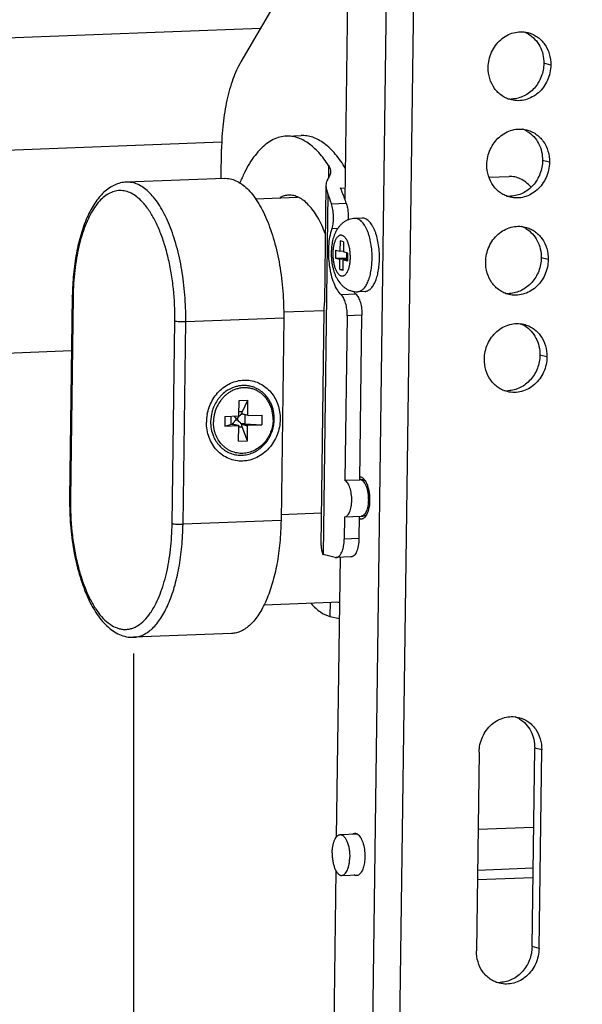
# Model space of a CAD drawing. Extents: x 7024 to 7993, y -5490 to -4113.
# Drawn here: x 7239 to 7308, y -5197 to -5076 of the extents above; entities that cross this region are included whole.
import ezdxf

# ---------------------------------------------------------------- set-up
doc = ezdxf.new("R2010")
doc.units = 0
doc.header["$LTSCALE"] = 32.67
doc.header["$MEASUREMENT"] = 0
doc.header["$PDMODE"] = 3
doc.header["$PDSIZE"] = 0.3125
doc.layers.get('0').update_dxf_attribs({"linetype": 'CONTINUOUS'})
doc.layers.get('Defpoints').update_dxf_attribs({"linetype": 'CONTINUOUS'})
doc.styles.get("Standard").update_dxf_attribs({"font": 'arial.ttf'})
doc.dimstyles.get("Standard").update_dxf_attribs({"dimtxt": 12, "dimasz": 0.18, "dimexe": 8, "dimexo": 2, "dimgap": 3, "dimtad": 2, "dimdec": 0, "dimzin": 0, "dimdsep": 46, "dimtxsty": 'Standard', "dimblk": 'NONE', "dimcen": 0.09, "dimadec": 0, "dimazin": 0, "dimtfac": 1, "dimtdec": 0, "dimtofl": 0, "dimtmove": 2, "dimatfit": 3, "dimfxl": 0.18, "dimtolj": 1, "dimtzin": 0, "dimarcsym": 0})

# ---------------------------------------------------------------- blocks, each defined once
blk = doc.blocks.new('*D7')
at = {"color": 0, "lineweight": -2, "transparency": 16777216}
for p, q in [((7870.27, -5129.5), (7870.27, -5428.78)), ((7252.58, -5154.03), (7252.58, -5453.31)), ((7252.58, -5445.3), (7870.27, -5420.77))]:
    blk.add_line(p, q, dxfattribs=at)
at = {"layer": 'Defpoints', "color": 0, "transparency": 16777216}
for p in [(7870.27, -5127.5), (7252.58, -5152.03), (7870.27, -5420.77)]:
    blk.add_point(p, dxfattribs=at)
at = {"color": 0, "transparency": 16777216, "insert": (7561.78, -5442.16), "char_height": 12, "attachment_point": 5, "rotation": 2.2744}
blk.add_mtext('\\A1;680mm', dxfattribs=at)
blk = doc.blocks.new('_None')
blk = doc.blocks.new('*D3')
at = {"color": 0, "lineweight": -2, "transparency": 16777216}
for p, q in [((7414.27, -4194.8), (7032.51, -4199.88)), ((7040.51, -4199.78), (7040.51, -5357.21)), ((7291.28, -5353.87), (7032.51, -5357.31))]:
    blk.add_line(p, q, dxfattribs=at)
at = {"layer": 'Defpoints', "color": 0, "transparency": 16777216}
for p in [(7416.27, -4194.77), (7293.28, -5353.84), (7040.51, -5357.21)]:
    blk.add_point(p, dxfattribs=at)
at = {"color": 0, "transparency": 16777216, "insert": (7031.39, -4778.49), "char_height": 12, "attachment_point": 5, "rotation": 90}
blk.add_mtext('\\A1;min1278mm-max1778mm', dxfattribs=at)

msp = doc.modelspace()

# ---------------------------------------------------------------- linework, layer by layer
at = {"linetype": 'Continuous'}
for p, q in [((7280, -5341.75), (7285.37, -4939.2)), ((7283.33, -5341.92), (7288.7, -4939.37)), ((7277.47, -5061.25), (7265.73, -5081.46)), ((7278.5, -5098.4), (7278.95, -5064.33)), ((7268.12, -5077.35), (7223.18, -5079.09)), ((7303.72, -5081.84), (7302.86, -5081.63)), ((7271.3, -5090.56), (7273.1, -5090.49)), ((7263.4, -5091.3), (7223.1, -5092.86)), ((7263.31, -5095.75), (7263.36, -5092.18)), ((7276.48, -5094.18), (7276.46, -5095.67)), ((7303.56, -5093.77), (7302.7, -5093.56)), ((7263.71, -5095.74), (7251.71, -5096.2)), ((7296.14, -5095.6), (7298.61, -5095.5)), ((7276.16, -5096.58), (7275.97, -5110.96)), ((7277.92, -5096.93), (7278.52, -5096.91)), ((7267.53, -5098.24), (7272.66, -5098.04)), ((7276.39, -5097.65), (7275.8, -5141.87)), ((7276.83, -5098.85), (7278.64, -5098.78)), ((7280.61, -5100.61), (7279.71, -5100.65)), ((7276.9, -5101.89), (7277.63, -5101.86)), ((7277.88, -5103.42), (7277.87, -5104.67)), ((7278.31, -5103.53), (7277.88, -5103.42)), ((7278.31, -5103.53), (7278.3, -5104.77)), ((7277.33, -5104.54), (7277.32, -5105.53)), ((7277.32, -5105.53), (7278.67, -5105.48)), ((7277.32, -5105.53), (7277.85, -5105.66)), ((7277.33, -5104.54), (7277.87, -5104.67)), ((7277.85, -5105.66), (7278.82, -5105.62)), ((7277.87, -5104.67), (7278.3, -5104.65)), ((7278.83, -5104.9), (7278.3, -5104.77)), ((7278.68, -5104.86), (7278.67, -5105.48)), ((7278.67, -5105.48), (7278.83, -5105.52)), ((7278.82, -5105.9), (7278.83, -5104.9)), ((7303.4, -5105.7), (7302.54, -5105.49)), ((7277.84, -5106.9), (7277.85, -5105.66)), ((7278.27, -5107.01), (7278.28, -5105.77)), ((7278.28, -5105.77), (7278.82, -5105.74)), ((7278.82, -5105.9), (7278.28, -5105.77)), ((7277.84, -5106.9), (7278.27, -5106.89)), ((7277.84, -5106.9), (7278.27, -5107.01)), ((7245.07, -5110.17), (7244.74, -5135.02)), ((7245.17, -5110.22), (7244.84, -5135.07)), ((7279.84, -5109.95), (7278.03, -5110.02)), ((7280.96, -5109.61), (7280.05, -5109.64)), ((7275.95, -5111.93), (7275.97, -5110.97)), ((7258.97, -5113.31), (7270.98, -5112.84)), ((7270.98, -5112.84), (7270.65, -5137.69)), ((7270.95, -5112.13), (7275.95, -5111.93)), ((7275.57, -5140.76), (7275.95, -5111.93)), ((7278.76, -5112.59), (7278.49, -5132.81)), ((7280.57, -5112.52), (7278.76, -5112.59)), ((7280.3, -5132.74), (7280.57, -5112.52)), ((7257.31, -5138.09), (7257.64, -5113.24)), ((7258.64, -5138.16), (7258.97, -5113.31)), ((7244.98, -5116.91), (7210.65, -5118.24)), ((7303.24, -5117.62), (7302.38, -5117.42)), ((7265.49, -5124.83), (7265.52, -5122.99)), ((7265.52, -5122.99), (7266.6, -5122.95)), ((7265.91, -5124.33), (7266.6, -5122.95)), ((7266.58, -5124.78), (7266.6, -5122.95)), ((7263.78, -5124.94), (7263.76, -5126.14)), ((7263.78, -5124.94), (7265.45, -5124.88)), ((7264.51, -5124.91), (7264.5, -5125.92)), ((7265.5, -5124.34), (7265.91, -5124.33)), ((7265.82, -5124.6), (7266.58, -5124.78)), ((7266.61, -5124.83), (7265.85, -5124.65)), ((7266.22, -5124.74), (7266.2, -5125.85)), ((7266.62, -5124.83), (7266.61, -5124.83)), ((7266.62, -5124.83), (7268.29, -5124.77)), ((7268.29, -5124.77), (7268.28, -5125.96)), ((7263.76, -5126.14), (7264.5, -5125.92)), ((7263.76, -5126.14), (7265.43, -5126.07)), ((7264.67, -5125.89), (7265.43, -5126.07)), ((7264.67, -5125.89), (7264.68, -5125.89)), ((7265.43, -5126.07), (7264.68, -5125.89)), ((7265.11, -5125.15), (7265.31, -5125.14)), ((7265.11, -5125.15), (7265.11, -5125.37)), ((7265.11, -5125.37), (7265.31, -5125.36)), ((7265.31, -5125.14), (7265.31, -5125.36)), ((7265.43, -5126.07), (7265.44, -5126.07)), ((7265.45, -5127.96), (7265.48, -5126.12)), ((7265.8, -5125.89), (7266.56, -5126.08)), ((7265.85, -5125.84), (7266.61, -5126.03)), ((7266.2, -5125.85), (7268.28, -5125.96)), ((7266.54, -5127.92), (7266.56, -5126.08)), ((7266.61, -5126.03), (7268.28, -5125.96)), ((7265.48, -5126.22), (7265.89, -5126.21)), ((7266.54, -5127.92), (7265.89, -5126.21)), ((7265.45, -5127.96), (7266.54, -5127.92)), ((7280.3, -5132.74), (7278.49, -5132.81)), ((7244.74, -5135.02), (7244.74, -5135.07)), ((7270.62, -5136.97), (7275.62, -5136.78)), ((7270.65, -5137.69), (7258.64, -5138.16)), ((7278.43, -5137.26), (7278.4, -5140)), ((7278.43, -5137.26), (7280.47, -5137.18)), ((7280.24, -5137.19), (7280.2, -5139.93)), ((7280.35, -5137.51), (7280.6, -5137.5)), ((7280.49, -5137.53), (7280.35, -5137.51)), ((7280.2, -5139.93), (7278.4, -5140)), ((7277.29, -5142.23), (7275.8, -5141.87)), ((7277.29, -5142.23), (7277.42, -5142.24)), ((7279.22, -5142.17), (7277.42, -5142.24)), ((7277.46, -5176.5), (7277.92, -5142.22)), ((7268.57, -5148.05), (7277.84, -5147.69)), ((7276.66, -5147.74), (7276.64, -5149.46)), ((7277.63, -5147.7), (7277.84, -5147.75)), ((7276.64, -5149.46), (7277.82, -5149.74)), ((7264.58, -5151.56), (7252.58, -5152.03)), ((7301.41, -5189.97), (7301.74, -5165.62)), ((7302.6, -5165.83), (7301.74, -5165.62)), ((7302.27, -5190.18), (7302.6, -5165.83)), ((7294.92, -5166.13), (7294.6, -5190.48)), ((7294.8, -5175.58), (7301.61, -5175.32)), ((7277.9, -5176.23), (7280, -5176.15)), ((7294.73, -5180.59), (7301.54, -5180.32)), ((7275.34, -5335.63), (7277.4, -5180.69)), ((7278.09, -5181.23), (7280.2, -5181.15)), ((7294.72, -5181.74), (7301.53, -5181.48)), ((7302.27, -5190.18), (7301.41, -5189.97))]:
    msp.add_line(p, q, dxfattribs=at)
for centre, radius, start, end in [((7299.2, -5081.02), 3.46, 61.8784, 68.6641), ((7299.19, -5081.04), 3.49, 58.9515, 61.8822), ((7298.83, -5082.55), 3.46, 263.5698, 270.9487), ((7298.83, -5082.53), 3.48, 270.9447, 272.2208), ((7299.04, -5092.94), 3.46, 61.8784, 68.6641), ((7299.03, -5092.97), 3.49, 58.9515, 61.8822), ((7254.59, -5106.97), 25.41, 19.7327, 23.2906), ((7251.26, -5107.63), 27.04, 18.9457, 21.6648), ((7298.67, -5094.48), 3.46, 263.5698, 270.9487), ((7298.67, -5094.45), 3.48, 270.9447, 272.2208), ((7251.73, -5108.04), 28.46, 18.9847, 19.8052), ((7298.88, -5104.87), 3.46, 61.8784, 68.6641), ((7298.87, -5104.9), 3.49, 58.9515, 61.8822), ((7298.51, -5106.4), 3.46, 263.5698, 270.9487), ((7298.51, -5106.38), 3.48, 270.9447, 272.2208), ((7223.27, -5112.83), 35.7, 359.2376, 0.665), ((7298.72, -5116.8), 3.46, 61.8784, 68.6641), ((7298.71, -5116.83), 3.49, 58.9515, 61.8822), ((7266.25, -5125.17), 4.05, 117.8696, 126.1241), ((7266.19, -5125.05), 3.91, 112.3656, 117.8703), ((7298.35, -5118.33), 3.46, 263.5698, 270.9487), ((7298.35, -5118.31), 3.48, 270.9447, 272.2208), ((7267.04, -5125.7), 5.53, 169.6497, 179.2212), ((7266.76, -5125.63), 4.74, 164.377, 179.2087), ((7266.87, -5125.66), 4.49, 164.4943, 179.2075), ((7265.69, -5135.9), 10.06, 87.0501, 89.0981), ((7280.31, -5133.09), 0.412, 90.4932, 92.2201), ((7276.25, -5140.02), 1.9, 255.9206, 256.3875), ((7247.81, -5144.31), 8.31, 325.0311, 327.4086), ((7298.08, -5165), 3.46, 61.8784, 68.6641), ((7298.07, -5165.03), 3.49, 58.9515, 61.8822), ((7297.39, -5190.89), 3.46, 263.5698, 270.9487), ((7297.39, -5190.87), 3.48, 270.9447, 272.2208)]:
    msp.add_arc(centre, radius, start, end, dxfattribs=at)
for centre, major_axis, ratio, start_param, end_param in [((7281.78, -5110.17), (2, 20.05), 0.461131, 0.79658, 0.829673), ((7278.05, -5141.82), (-1.9, 2.45), 0.654227, 0.705831, 1.118696)]:
    msp.add_ellipse(centre, major_axis=major_axis, ratio=ratio, start_param=start_param, end_param=end_param, dxfattribs=at)
for points, knots in [([(7296.04, -5082.14), (7296.05, -5081.82), (7296.12, -5081.18), (7296.43, -5080.26), (7296.91, -5079.43), (7297.54, -5078.73), (7298.3, -5078.19), (7299.14, -5077.85), (7300.02, -5077.73), (7300.6, -5077.79), (7300.88, -5077.86)], [0, 0, 0, 0, 0.130544, 0.2612, 0.390704, 0.517965, 0.64232, 0.763668, 0.882536, 1, 1, 1, 1]), ([(7300.88, -5077.86), (7301.08, -5077.91), (7301.49, -5078.05), (7302.04, -5078.36), (7302.54, -5078.77), (7303.11, -5079.44), (7303.6, -5080.47), (7303.72, -5081.38), (7303.72, -5081.84)], [0, 0, 0, 0, 0.119568, 0.239908, 0.361695, 0.485429, 0.738727, 1, 1, 1, 1]), ([(7300.99, -5078.05), (7301.28, -5078.22), (7301.81, -5078.67), (7302.42, -5079.53), (7302.79, -5080.54), (7302.86, -5081.27), (7302.86, -5081.63)], [0, 0, 0, 0, 0.240303, 0.486925, 0.740541, 1, 1, 1, 1]), ([(7265.73, -5081.46), (7265.34, -5082.13), (7264.66, -5083.66), (7263.95, -5086.22), (7263.49, -5089.11), (7263.37, -5091.13), (7263.36, -5092.18)], [0, 0, 0, 0, 0.209181, 0.450436, 0.717036, 1, 1, 1, 1]), ([(7298.88, -5086.12), (7298.68, -5086.07), (7298.28, -5085.94), (7297.72, -5085.62), (7297.22, -5085.21), (7296.65, -5084.54), (7296.16, -5083.51), (7296.04, -5082.6), (7296.04, -5082.14)], [0, 0, 0, 0, 0.119568, 0.239908, 0.361695, 0.485429, 0.738727, 1, 1, 1, 1]), ([(7303.72, -5081.84), (7303.71, -5082.16), (7303.64, -5082.81), (7303.33, -5083.72), (7302.85, -5084.56), (7302.22, -5085.26), (7301.46, -5085.79), (7300.63, -5086.13), (7299.75, -5086.25), (7299.16, -5086.19), (7298.88, -5086.12)], [0, 0, 0, 0, 0.130544, 0.2612, 0.390704, 0.517965, 0.64232, 0.763668, 0.882536, 1, 1, 1, 1]), ([(7302.86, -5081.63), (7302.85, -5082.19), (7302.64, -5083.29), (7301.92, -5084.49), (7301.13, -5085.23), (7300.45, -5085.65), (7299.73, -5085.92), (7299.22, -5086), (7298.96, -5086.01)], [0, 0, 0, 0, 0.2583, 0.513846, 0.639115, 0.761804, 0.881952, 1, 1, 1, 1]), ([(7295.88, -5094.07), (7295.89, -5093.75), (7295.96, -5093.1), (7296.27, -5092.19), (7296.75, -5091.35), (7297.38, -5090.65), (7298.14, -5090.12), (7298.98, -5089.78), (7299.86, -5089.66), (7300.44, -5089.72), (7300.72, -5089.79)], [0, 0, 0, 0, 0.130544, 0.2612, 0.390704, 0.517965, 0.64232, 0.763668, 0.882536, 1, 1, 1, 1]), ([(7300.72, -5089.79), (7300.93, -5089.84), (7301.33, -5089.97), (7301.88, -5090.29), (7302.38, -5090.7), (7302.95, -5091.37), (7303.44, -5092.4), (7303.56, -5093.31), (7303.56, -5093.77)], [0, 0, 0, 0, 0.119568, 0.239908, 0.361695, 0.485429, 0.738727, 1, 1, 1, 1]), ([(7271.3, -5090.56), (7271.03, -5090.57), (7270.47, -5090.65), (7269.66, -5090.97), (7268.88, -5091.46), (7268.13, -5092.12), (7267.43, -5092.94), (7266.76, -5093.92), (7266.14, -5095.05), (7265.78, -5095.87), (7265.61, -5096.3)], [0, 0, 0, 0, 0.09625, 0.196227, 0.303146, 0.419424, 0.546653, 0.685707, 0.836876, 1, 1, 1, 1]), ([(7276.48, -5094.18), (7276.12, -5093.62), (7275.54, -5092.84), (7274.66, -5091.95), (7274.01, -5091.43), (7273.34, -5091.02), (7272.67, -5090.74), (7271.98, -5090.57), (7271.52, -5090.55), (7271.3, -5090.56)], [0, 0, 0, 0, 0.302983, 0.438909, 0.565062, 0.682492, 0.792703, 0.897717, 1, 1, 1, 1]), ([(7278.56, -5094.55), (7278.19, -5093.92), (7277.42, -5092.81), (7276.25, -5091.65), (7275.27, -5091.02), (7274.55, -5090.69), (7273.83, -5090.51), (7273.34, -5090.48), (7273.1, -5090.49)], [0, 0, 0, 0, 0.306464, 0.569434, 0.68654, 0.795816, 0.899409, 1, 1, 1, 1]), ([(7300.83, -5089.98), (7301.12, -5090.15), (7301.66, -5090.59), (7302.26, -5091.46), (7302.63, -5092.47), (7302.7, -5093.2), (7302.7, -5093.56)], [0, 0, 0, 0, 0.240303, 0.486925, 0.740541, 1, 1, 1, 1]), ([(7276.48, -5094.18), (7276.56, -5094.3), (7276.68, -5094.54), (7276.72, -5094.81), (7276.72, -5094.94)], [0, 0, 0, 0, 0.51846, 1, 1, 1, 1]), ([(7298.72, -5098.05), (7298.52, -5098), (7298.12, -5097.86), (7297.56, -5097.55), (7297.06, -5097.14), (7296.5, -5096.47), (7296, -5095.44), (7295.88, -5094.53), (7295.88, -5094.07)], [0, 0, 0, 0, 0.119568, 0.239908, 0.361695, 0.485429, 0.738727, 1, 1, 1, 1]), ([(7303.56, -5093.77), (7303.55, -5094.09), (7303.48, -5094.73), (7303.17, -5095.65), (7302.69, -5096.48), (7302.06, -5097.18), (7301.31, -5097.72), (7300.47, -5098.06), (7299.59, -5098.18), (7299, -5098.12), (7298.72, -5098.05)], [0, 0, 0, 0, 0.130544, 0.2612, 0.390704, 0.517965, 0.64232, 0.763668, 0.882536, 1, 1, 1, 1]), ([(7302.7, -5093.56), (7302.69, -5094.11), (7302.48, -5095.22), (7301.76, -5096.42), (7300.97, -5097.16), (7300.29, -5097.58), (7299.57, -5097.85), (7299.06, -5097.92), (7298.81, -5097.93)], [0, 0, 0, 0, 0.2583, 0.513846, 0.639115, 0.761804, 0.881952, 1, 1, 1, 1]), ([(7263.71, -5095.74), (7263.95, -5095.73), (7264.44, -5095.77), (7265.15, -5096.01), (7265.85, -5096.43), (7266.53, -5097), (7267.18, -5097.74), (7267.8, -5098.62), (7268.38, -5099.64), (7268.91, -5100.79), (7269.39, -5102.05), (7269.98, -5103.91), (7270.53, -5106.42), (7270.92, -5109.58), (7270.99, -5111.75), (7270.98, -5112.84)], [0, 0, 0, 0, 0.035407, 0.072494, 0.112665, 0.156912, 0.205825, 0.259659, 0.318416, 0.381904, 0.449779, 0.521584, 0.674662, 0.836051, 1, 1, 1, 1]), ([(7276.31, -5095.95), (7276.26, -5096.04), (7276.18, -5096.25), (7276.16, -5096.47), (7276.16, -5096.58)], [0, 0, 0, 0, 0.489645, 1, 1, 1, 1]), ([(7276.72, -5094.94), (7276.72, -5095.04), (7276.69, -5095.23), (7276.61, -5095.41), (7276.57, -5095.49)], [0, 0, 0, 0, 0.496047, 1, 1, 1, 1]), ([(7301.29, -5096.81), (7301.09, -5096.6), (7300.68, -5096.22), (7300.01, -5095.79), (7299.31, -5095.54), (7298.84, -5095.5), (7298.61, -5095.5)], [0, 0, 0, 0, 0.285268, 0.542089, 0.777063, 1, 1, 1, 1]), ([(7251.71, -5096.2), (7251.46, -5096.21), (7250.95, -5096.29), (7250.23, -5096.54), (7249.55, -5096.94), (7248.92, -5097.45), (7248.34, -5098.07), (7247.81, -5098.8), (7247.32, -5099.62), (7246.71, -5100.86), (7246.08, -5102.63), (7245.53, -5104.97), (7245.18, -5107.51), (7245.09, -5109.27), (7245.07, -5110.17)], [0, 0, 0, 0, 0.045094, 0.090533, 0.137164, 0.185493, 0.236221, 0.289885, 0.346864, 0.407353, 0.538851, 0.683347, 0.838234, 1, 1, 1, 1]), ([(7258.97, -5112.42), (7258.96, -5111.36), (7258.84, -5109.28), (7258.41, -5106.26), (7257.83, -5103.87), (7257.24, -5102.11), (7256.76, -5100.93), (7256.23, -5099.85), (7255.67, -5098.89), (7255.06, -5098.07), (7254.43, -5097.38), (7253.77, -5096.84), (7253.09, -5096.46), (7252.4, -5096.23), (7251.93, -5096.2), (7251.71, -5096.2)], [0, 0, 0, 0, 0.165694, 0.327502, 0.480094, 0.55146, 0.618841, 0.681833, 0.740147, 0.793635, 0.842339, 0.886544, 0.926848, 0.964219, 1, 1, 1, 1]), ([(7276.16, -5096.58), (7276.15, -5096.75), (7276.2, -5097.12), (7276.32, -5097.47), (7276.39, -5097.65)], [0, 0, 0, 0, 0.47622, 1, 1, 1, 1]), ([(7252.98, -5098.01), (7252.76, -5097.85), (7252.33, -5097.56), (7251.62, -5097.29), (7250.9, -5097.21), (7250.18, -5097.32), (7249.49, -5097.61), (7248.83, -5098.09), (7248.21, -5098.73), (7247.63, -5099.54), (7247.1, -5100.49), (7246.62, -5101.59), (7246.21, -5102.81), (7245.85, -5104.14), (7245.57, -5105.56), (7245.28, -5107.59), (7245.19, -5109.16), (7245.17, -5110.22)], [0, 0, 0, 0, 0.046519, 0.089046, 0.129287, 0.169356, 0.211404, 0.257215, 0.308015, 0.364496, 0.426917, 0.495211, 0.569065, 0.647985, 0.731333, 0.818351, 1, 1, 1, 1]), ([(7253.86, -5098.86), (7253.79, -5098.78), (7253.52, -5098.48), (7253.22, -5098.2), (7252.98, -5098.01)], [0, 0, 0, 0, 0.263592, 1, 1, 1, 1]), ([(7271.58, -5097.8), (7271.4, -5097.81), (7271.03, -5097.87), (7270.68, -5098.01), (7270.51, -5098.1)], [0, 0, 0, 0, 0.48963, 1, 1, 1, 1]), ([(7276.09, -5102.57), (7275.95, -5102.2), (7275.66, -5101.51), (7275.17, -5100.55), (7274.64, -5099.71), (7274.07, -5099.02), (7273.47, -5098.47), (7272.86, -5098.07), (7272.22, -5097.84), (7271.79, -5097.8), (7271.58, -5097.8)], [0, 0, 0, 0, 0.168174, 0.323803, 0.46614, 0.594917, 0.710611, 0.814677, 0.909804, 1, 1, 1, 1]), ([(7254.41, -5099.57), (7254.36, -5099.51), (7254.19, -5099.27), (7254, -5099.03), (7253.86, -5098.86)], [0, 0, 0, 0, 0.258276, 1, 1, 1, 1]), ([(7257.64, -5113.24), (7257.66, -5111.91), (7257.57, -5109.94), (7257.22, -5107.36), (7256.85, -5105.51), (7256.38, -5103.78), (7255.82, -5102.21), (7255.17, -5100.8), (7254.67, -5099.96), (7254.41, -5099.57)], [0, 0, 0, 0, 0.279141, 0.416243, 0.548887, 0.675138, 0.793281, 0.901902, 1, 1, 1, 1]), ([(7276.9, -5101.89), (7276.97, -5101.66), (7277.07, -5101.16), (7277.1, -5100.38), (7277.03, -5099.59), (7276.91, -5099.09), (7276.83, -5098.85)], [0, 0, 0, 0, 0.234739, 0.494382, 0.75696, 1, 1, 1, 1]), ([(7278.64, -5098.78), (7278.69, -5098.93), (7278.78, -5099.26), (7278.89, -5099.94), (7278.9, -5100.47), (7278.88, -5100.83)], [0, 0, 0, 0, 0.233447, 0.484229, 1, 1, 1, 1]), ([(7279.71, -5100.65), (7279.59, -5100.65), (7279.35, -5100.68), (7279.01, -5100.77), (7278.68, -5100.91), (7278.38, -5101.08), (7278.11, -5101.3), (7277.86, -5101.54), (7277.65, -5101.81), (7277.4, -5102.19), (7277.16, -5102.71), (7276.96, -5103.39), (7276.84, -5104.11), (7276.81, -5104.61), (7276.81, -5104.86)], [0, 0, 0, 0, 0.062864, 0.125539, 0.187891, 0.249744, 0.311012, 0.371682, 0.431875, 0.491877, 0.612693, 0.73715, 0.866534, 1, 1, 1, 1]), ([(7281.81, -5105.61), (7281.82, -5105.3), (7281.8, -5104.67), (7281.69, -5103.75), (7281.52, -5103.02), (7281.36, -5102.48), (7281.21, -5102.11), (7281.06, -5101.78), (7280.89, -5101.49), (7280.71, -5101.23), (7280.52, -5101.02), (7280.33, -5100.85), (7280.12, -5100.73), (7279.91, -5100.66), (7279.77, -5100.65), (7279.71, -5100.65)], [0, 0, 0, 0, 0.16394, 0.325325, 0.478398, 0.550201, 0.618076, 0.681563, 0.740322, 0.794158, 0.843073, 0.887323, 0.927498, 0.964589, 1, 1, 1, 1]), ([(7282.72, -5105.58), (7282.72, -5105.26), (7282.7, -5104.63), (7282.59, -5103.72), (7282.43, -5102.99), (7282.26, -5102.45), (7282.12, -5102.08), (7281.96, -5101.75), (7281.79, -5101.45), (7281.61, -5101.19), (7281.43, -5100.98), (7281.23, -5100.81), (7281.03, -5100.69), (7280.82, -5100.62), (7280.68, -5100.61), (7280.61, -5100.61)], [0, 0, 0, 0, 0.163938, 0.325325, 0.478397, 0.5502, 0.618075, 0.681563, 0.740321, 0.794158, 0.843073, 0.887323, 0.927498, 0.964589, 1, 1, 1, 1]), ([(7278.03, -5110.02), (7277.85, -5109.85), (7277.51, -5109.4), (7277.11, -5108.57), (7276.8, -5107.57), (7276.59, -5106.45), (7276.48, -5105.27), (7276.5, -5104.08), (7276.62, -5102.94), (7276.79, -5102.23), (7276.9, -5101.89)], [0, 0, 0, 0, 0.089399, 0.197335, 0.321391, 0.457111, 0.598903, 0.740641, 0.876193, 1, 1, 1, 1]), ([(7295.73, -5105.99), (7295.73, -5105.67), (7295.81, -5105.03), (7296.11, -5104.11), (7296.59, -5103.28), (7297.22, -5102.58), (7297.98, -5102.05), (7298.82, -5101.71), (7299.7, -5101.58), (7300.28, -5101.65), (7300.56, -5101.72)], [0, 0, 0, 0, 0.130544, 0.2612, 0.390704, 0.517965, 0.64232, 0.763668, 0.882536, 1, 1, 1, 1]), ([(7300.56, -5101.72), (7300.77, -5101.76), (7301.17, -5101.9), (7301.72, -5102.22), (7302.22, -5102.63), (7302.79, -5103.3), (7303.28, -5104.33), (7303.41, -5105.24), (7303.4, -5105.7)], [0, 0, 0, 0, 0.119568, 0.239908, 0.361695, 0.485429, 0.738727, 1, 1, 1, 1]), ([(7300.67, -5101.91), (7300.96, -5102.08), (7301.5, -5102.52), (7302.1, -5103.38), (7302.47, -5104.4), (7302.54, -5105.12), (7302.54, -5105.49)], [0, 0, 0, 0, 0.240303, 0.486925, 0.740541, 1, 1, 1, 1]), ([(7279.15, -5105.48), (7279.15, -5105.31), (7279.14, -5104.99), (7279.09, -5104.51), (7279, -5104.06), (7278.87, -5103.65), (7278.74, -5103.35), (7278.61, -5103.15), (7278.52, -5103.02), (7278.42, -5102.91), (7278.32, -5102.83), (7278.22, -5102.77), (7278.11, -5102.73), (7278, -5102.71), (7277.9, -5102.72), (7277.79, -5102.76), (7277.69, -5102.82), (7277.59, -5102.9), (7277.5, -5103.01), (7277.41, -5103.13), (7277.33, -5103.28), (7277.26, -5103.44), (7277.17, -5103.69), (7277.08, -5104.04), (7277.02, -5104.48), (7277, -5104.8), (7277, -5104.96)], [0, 0, 0, 0, 0.083995, 0.166974, 0.246379, 0.319864, 0.385507, 0.414987, 0.442118, 0.466915, 0.489508, 0.51016, 0.529302, 0.547538, 0.565595, 0.584231, 0.604116, 0.625763, 0.649511, 0.675548, 0.703939, 0.734654, 0.76759, 0.839403, 0.917624, 1, 1, 1, 1]), ([(7276.81, -5104.86), (7276.8, -5105.15), (7276.82, -5105.58), (7276.89, -5106.15), (7276.97, -5106.56), (7277.07, -5106.96), (7277.19, -5107.35), (7277.34, -5107.72), (7277.57, -5108.18), (7277.87, -5108.61), (7278.23, -5108.98), (7278.54, -5109.22), (7278.88, -5109.41), (7279.26, -5109.55), (7279.65, -5109.64), (7279.92, -5109.65), (7280.05, -5109.64)], [0, 0, 0, 0, 0.133778, 0.200152, 0.265581, 0.329748, 0.392504, 0.453892, 0.514181, 0.633066, 0.692798, 0.753117, 0.814115, 0.875717, 0.937745, 1, 1, 1, 1]), ([(7277, -5104.96), (7277, -5105.12), (7277.01, -5105.44), (7277.06, -5105.92), (7277.15, -5106.37), (7277.28, -5106.78), (7277.41, -5107.08), (7277.53, -5107.28), (7277.63, -5107.41), (7277.73, -5107.52), (7277.83, -5107.6), (7277.93, -5107.67), (7278.04, -5107.7), (7278.15, -5107.72), (7278.25, -5107.71), (7278.36, -5107.67), (7278.46, -5107.61), (7278.56, -5107.53), (7278.65, -5107.43), (7278.74, -5107.3), (7278.82, -5107.15), (7278.89, -5106.99), (7278.98, -5106.74), (7279.06, -5106.4), (7279.13, -5105.95), (7279.15, -5105.64), (7279.15, -5105.48)], [0, 0, 0, 0, 0.083995, 0.166974, 0.246379, 0.319864, 0.385507, 0.414987, 0.442118, 0.466915, 0.489508, 0.51016, 0.529302, 0.547538, 0.565595, 0.584231, 0.604116, 0.625763, 0.649511, 0.675548, 0.703939, 0.734654, 0.76759, 0.839403, 0.917624, 1, 1, 1, 1]), ([(7280.05, -5109.64), (7280.11, -5109.64), (7280.23, -5109.62), (7280.4, -5109.56), (7280.57, -5109.46), (7280.73, -5109.32), (7280.89, -5109.15), (7281.03, -5108.95), (7281.17, -5108.72), (7281.29, -5108.46), (7281.41, -5108.17), (7281.55, -5107.74), (7281.68, -5107.15), (7281.78, -5106.4), (7281.81, -5105.88), (7281.81, -5105.61)], [0, 0, 0, 0, 0.037289, 0.075893, 0.116961, 0.161379, 0.209754, 0.262442, 0.319593, 0.381195, 0.447109, 0.517088, 0.667832, 0.830145, 1, 1, 1, 1]), ([(7280.96, -5109.61), (7281.02, -5109.61), (7281.13, -5109.59), (7281.31, -5109.52), (7281.48, -5109.42), (7281.64, -5109.29), (7281.79, -5109.12), (7281.94, -5108.92), (7282.07, -5108.68), (7282.2, -5108.42), (7282.31, -5108.13), (7282.45, -5107.71), (7282.58, -5107.12), (7282.69, -5106.37), (7282.71, -5105.85), (7282.72, -5105.58)], [0, 0, 0, 0, 0.037289, 0.075893, 0.116961, 0.161379, 0.209754, 0.262442, 0.319593, 0.381195, 0.447107, 0.517088, 0.667831, 0.830146, 1, 1, 1, 1]), ([(7302.54, -5105.49), (7302.53, -5106.04), (7302.32, -5107.15), (7301.6, -5108.35), (7300.81, -5109.08), (7300.14, -5109.5), (7299.41, -5109.78), (7298.9, -5109.85), (7298.65, -5109.86)], [0, 0, 0, 0, 0.2583, 0.513846, 0.639115, 0.761804, 0.881952, 1, 1, 1, 1]), ([(7298.56, -5109.98), (7298.36, -5109.93), (7297.96, -5109.79), (7297.4, -5109.48), (7296.9, -5109.06), (7296.34, -5108.39), (7295.84, -5107.36), (7295.72, -5106.45), (7295.73, -5105.99)], [0, 0, 0, 0, 0.119568, 0.239908, 0.361695, 0.485429, 0.738727, 1, 1, 1, 1]), ([(7303.4, -5105.7), (7303.39, -5106.02), (7303.32, -5106.66), (7303.02, -5107.58), (7302.53, -5108.41), (7301.9, -5109.11), (7301.15, -5109.64), (7300.31, -5109.98), (7299.43, -5110.11), (7298.84, -5110.04), (7298.56, -5109.98)], [0, 0, 0, 0, 0.130544, 0.2612, 0.390704, 0.517965, 0.64232, 0.763668, 0.882536, 1, 1, 1, 1]), ([(7245.17, -5110.22), (7245.16, -5110.21), (7245.13, -5110.21), (7245.1, -5110.2), (7245.08, -5110.19), (7245.07, -5110.17), (7245.07, -5110.17)], [0, 0, 0, 0, 0.389624, 0.681997, 0.87872, 1, 1, 1, 1]), ([(7278.76, -5112.59), (7278.76, -5112.32), (7278.74, -5111.81), (7278.62, -5111.18), (7278.47, -5110.74), (7278.34, -5110.45), (7278.2, -5110.21), (7278.09, -5110.08), (7278.03, -5110.02)], [0, 0, 0, 0, 0.291555, 0.568289, 0.694345, 0.809134, 0.911227, 1, 1, 1, 1]), ([(7279.54, -5109.62), (7279.56, -5109.65), (7279.65, -5109.77), (7279.76, -5109.88), (7279.84, -5109.95)], [0, 0, 0, 0, 0.262709, 1, 1, 1, 1]), ([(7279.84, -5109.95), (7279.89, -5110.01), (7280.01, -5110.14), (7280.15, -5110.38), (7280.27, -5110.67), (7280.42, -5111.11), (7280.54, -5111.74), (7280.57, -5112.25), (7280.57, -5112.52)], [0, 0, 0, 0, 0.088773, 0.190866, 0.305655, 0.431711, 0.708445, 1, 1, 1, 1]), ([(7257.64, -5113.24), (7257.67, -5113.25), (7257.75, -5113.26), (7257.94, -5113.28), (7258.22, -5113.31), (7258.59, -5113.32), (7258.84, -5113.31), (7258.97, -5113.31)], [0, 0, 0, 0, 0.0771, 0.176746, 0.428187, 0.717059, 1, 1, 1, 1]), ([(7295.57, -5117.92), (7295.57, -5117.6), (7295.65, -5116.96), (7295.95, -5116.04), (7296.43, -5115.21), (7297.06, -5114.51), (7297.82, -5113.97), (7298.66, -5113.64), (7299.54, -5113.51), (7300.12, -5113.57), (7300.4, -5113.64)], [0, 0, 0, 0, 0.130544, 0.2612, 0.390704, 0.517965, 0.64232, 0.763668, 0.882536, 1, 1, 1, 1]), ([(7300.4, -5113.64), (7300.61, -5113.69), (7301.01, -5113.83), (7301.56, -5114.14), (7302.06, -5114.56), (7302.63, -5115.23), (7303.12, -5116.26), (7303.25, -5117.17), (7303.24, -5117.62)], [0, 0, 0, 0, 0.119568, 0.239908, 0.361695, 0.485429, 0.738727, 1, 1, 1, 1]), ([(7300.51, -5113.83), (7300.8, -5114.01), (7301.34, -5114.45), (7301.94, -5115.31), (7302.31, -5116.33), (7302.39, -5117.05), (7302.38, -5117.42)], [0, 0, 0, 0, 0.240303, 0.486925, 0.740541, 1, 1, 1, 1]), ([(7303.24, -5117.62), (7303.24, -5117.95), (7303.16, -5118.59), (7302.86, -5119.51), (7302.38, -5120.34), (7301.74, -5121.04), (7300.99, -5121.57), (7300.15, -5121.91), (7299.27, -5122.04), (7298.68, -5121.97), (7298.4, -5121.9)], [0, 0, 0, 0, 0.130544, 0.2612, 0.390704, 0.517965, 0.64232, 0.763668, 0.882536, 1, 1, 1, 1]), ([(7302.38, -5117.42), (7302.37, -5117.97), (7302.16, -5119.07), (7301.44, -5120.27), (7300.65, -5121.01), (7299.98, -5121.43), (7299.25, -5121.7), (7298.74, -5121.78), (7298.49, -5121.79)], [0, 0, 0, 0, 0.2583, 0.513846, 0.639115, 0.761804, 0.881952, 1, 1, 1, 1]), ([(7298.4, -5121.9), (7298.2, -5121.85), (7297.8, -5121.72), (7297.24, -5121.4), (7296.75, -5120.99), (7296.18, -5120.32), (7295.68, -5119.29), (7295.56, -5118.38), (7295.57, -5117.92)], [0, 0, 0, 0, 0.119568, 0.239908, 0.361695, 0.485429, 0.738727, 1, 1, 1, 1]), ([(7261.6, -5124.71), (7261.66, -5124.41), (7261.82, -5123.81), (7262.2, -5122.97), (7262.71, -5122.22), (7263.34, -5121.57), (7264.06, -5121.06), (7264.84, -5120.69), (7265.67, -5120.49), (7266.51, -5120.46), (7267.33, -5120.6), (7268.11, -5120.9), (7268.82, -5121.36), (7269.43, -5121.96), (7269.93, -5122.68), (7270.29, -5123.49), (7270.5, -5124.37), (7270.55, -5124.97), (7270.54, -5125.28)], [0, 0, 0, 0, 0.066053, 0.131826, 0.196912, 0.260987, 0.323856, 0.385477, 0.445984, 0.505668, 0.564946, 0.624297, 0.684193, 0.745018, 0.807018, 0.870268, 0.934675, 1, 1, 1, 1]), ([(7269.82, -5125.29), (7269.83, -5124.95), (7269.76, -5124.29), (7269.51, -5123.49), (7269.2, -5122.92), (7268.92, -5122.53), (7268.6, -5122.17), (7268.24, -5121.86), (7267.85, -5121.61), (7267.43, -5121.4), (7266.99, -5121.25), (7266.54, -5121.17), (7266.07, -5121.14), (7265.61, -5121.18), (7265.14, -5121.27), (7264.84, -5121.37), (7264.7, -5121.43)], [0, 0, 0, 0, 0.131534, 0.260748, 0.324419, 0.387375, 0.449651, 0.511322, 0.572497, 0.633316, 0.693939, 0.75454, 0.815292, 0.87636, 0.93789, 1, 1, 1, 1]), ([(7263.86, -5121.9), (7263.66, -5122.05), (7263.38, -5122.29), (7263.05, -5122.67), (7262.75, -5123.07), (7262.44, -5123.63), (7262.26, -5124.11), (7262.19, -5124.35)], [0, 0, 0, 0, 0.245291, 0.369486, 0.494523, 0.746414, 1, 1, 1, 1]), ([(7264.47, -5121.9), (7264.36, -5121.97), (7264.13, -5122.11), (7263.82, -5122.36), (7263.53, -5122.65), (7263.17, -5123.07), (7262.81, -5123.66), (7262.61, -5124.19), (7262.54, -5124.45)], [0, 0, 0, 0, 0.121123, 0.243606, 0.367394, 0.492377, 0.744972, 1, 1, 1, 1]), ([(7269.68, -5125.31), (7269.68, -5124.97), (7269.62, -5124.31), (7269.34, -5123.52), (7269.01, -5122.95), (7268.72, -5122.57), (7268.39, -5122.24), (7268.01, -5121.96), (7267.61, -5121.73), (7267.18, -5121.56), (7266.73, -5121.46), (7266.27, -5121.42), (7265.8, -5121.44), (7265.34, -5121.53), (7264.89, -5121.68), (7264.61, -5121.82), (7264.47, -5121.9)], [0, 0, 0, 0, 0.132354, 0.261864, 0.325461, 0.388191, 0.450115, 0.511346, 0.572047, 0.632419, 0.692689, 0.75309, 0.813844, 0.875151, 0.937167, 1, 1, 1, 1]), ([(7264.89, -5124.9), (7264.91, -5124.92), (7264.98, -5125), (7265.05, -5125.09), (7265.11, -5125.15)], [0, 0, 0, 0, 0.242503, 1, 1, 1, 1]), ([(7265.82, -5124.63), (7265.78, -5124.67), (7265.69, -5124.75), (7265.56, -5124.88), (7265.43, -5125.01), (7265.35, -5125.1), (7265.31, -5125.14)], [0, 0, 0, 0, 0.251607, 0.503041, 0.75292, 1, 1, 1, 1]), ([(7265.45, -5124.88), (7265.45, -5124.88), (7265.47, -5124.87), (7265.48, -5124.86), (7265.49, -5124.85), (7265.49, -5124.83), (7265.49, -5124.83)], [0, 0, 0, 0, 0.237479, 0.484892, 0.741066, 1, 1, 1, 1]), ([(7265.82, -5124.63), (7265.82, -5124.63), (7265.81, -5124.62), (7265.82, -5124.61), (7265.82, -5124.6)], [0, 0, 0, 0, 0.482266, 1, 1, 1, 1]), ([(7265.91, -5124.33), (7265.89, -5124.37), (7265.86, -5124.46), (7265.83, -5124.55), (7265.82, -5124.6)], [0, 0, 0, 0, 0.474478, 1, 1, 1, 1]), ([(7266.61, -5124.83), (7266.61, -5124.83), (7266.6, -5124.83), (7266.58, -5124.81), (7266.58, -5124.8), (7266.58, -5124.78)], [0, 0, 0, 0, 0.241121, 0.487587, 1, 1, 1, 1]), ([(7270.54, -5125.28), (7270.54, -5125.6), (7270.47, -5126.26), (7270.2, -5127.2), (7269.77, -5128.08), (7269.2, -5128.86), (7268.5, -5129.51), (7267.71, -5130), (7266.86, -5130.32), (7265.97, -5130.45), (7265.08, -5130.39), (7264.22, -5130.14), (7263.44, -5129.7), (7262.76, -5129.11), (7262.21, -5128.37), (7261.8, -5127.52), (7261.56, -5126.59), (7261.51, -5125.95), (7261.51, -5125.63)], [0, 0, 0, 0, 0.065699, 0.131532, 0.197015, 0.261698, 0.325246, 0.387483, 0.448433, 0.508318, 0.567539, 0.626612, 0.68608, 0.746419, 0.807951, 0.870807, 0.934906, 1, 1, 1, 1]), ([(7262.02, -5125.56), (7262.01, -5125.87), (7262.07, -5126.49), (7262.24, -5127.08), (7262.36, -5127.36)], [0, 0, 0, 0, 0.504007, 1, 1, 1, 1]), ([(7262.36, -5127.36), (7262.45, -5127.58), (7262.66, -5127.98), (7263.08, -5128.53), (7263.57, -5128.98), (7264.14, -5129.34), (7264.76, -5129.58), (7265.41, -5129.71), (7266.07, -5129.7), (7266.73, -5129.58), (7267.37, -5129.34), (7267.96, -5128.99), (7268.49, -5128.53), (7268.95, -5127.99), (7269.33, -5127.38), (7269.6, -5126.71), (7269.78, -5126.01), (7269.82, -5125.53), (7269.82, -5125.29)], [0, 0, 0, 0, 0.062881, 0.124764, 0.185745, 0.246026, 0.305892, 0.365678, 0.42573, 0.48636, 0.547812, 0.610231, 0.673653, 0.737999, 0.803087, 0.868661, 0.934406, 1, 1, 1, 1]), ([(7269.68, -5125.31), (7269.68, -5125.57), (7269.62, -5126.1), (7269.4, -5126.87), (7269.06, -5127.58), (7268.59, -5128.21), (7268.03, -5128.73), (7267.39, -5129.13), (7266.7, -5129.39), (7265.98, -5129.5), (7265.26, -5129.45), (7264.68, -5129.28), (7264.25, -5129.07), (7263.95, -5128.88), (7263.66, -5128.65), (7263.31, -5128.31), (7262.94, -5127.81), (7262.66, -5127.24), (7262.51, -5126.76), (7262.4, -5126.25), (7262.37, -5125.85), (7262.37, -5125.59)], [0, 0, 0, 0, 0.06569, 0.131508, 0.196972, 0.261637, 0.325168, 0.387391, 0.448326, 0.508196, 0.567402, 0.626461, 0.65615, 0.686002, 0.716072, 0.746407, 0.807922, 0.87076, 0.902694, 0.934915, 1, 1, 1, 1]), ([(7264.5, -5125.92), (7264.52, -5125.91), (7264.58, -5125.9), (7264.64, -5125.89), (7264.67, -5125.89)], [0, 0, 0, 0, 0.431557, 1, 1, 1, 1]), ([(7264.7, -5125.89), (7264.76, -5125.8), (7264.86, -5125.67), (7265, -5125.5), (7265.07, -5125.41), (7265.11, -5125.37)], [0, 0, 0, 0, 0.485929, 0.740204, 1, 1, 1, 1]), ([(7265.81, -5125.85), (7265.76, -5125.81), (7265.65, -5125.71), (7265.49, -5125.55), (7265.37, -5125.42), (7265.31, -5125.36)], [0, 0, 0, 0, 0.256348, 0.634225, 1, 1, 1, 1]), ([(7265.44, -5126.07), (7265.45, -5126.07), (7265.46, -5126.08), (7265.47, -5126.09), (7265.48, -5126.11), (7265.48, -5126.12)], [0, 0, 0, 0, 0.241121, 0.487587, 1, 1, 1, 1]), ([(7265.81, -5125.85), (7265.8, -5125.86), (7265.8, -5125.87), (7265.8, -5125.89), (7265.8, -5125.89)], [0, 0, 0, 0, 0.487462, 1, 1, 1, 1]), ([(7265.89, -5126.21), (7265.88, -5126.18), (7265.84, -5126.08), (7265.82, -5125.97), (7265.8, -5125.89)], [0, 0, 0, 0, 0.236998, 1, 1, 1, 1]), ([(7265.85, -5125.84), (7265.84, -5125.84), (7265.82, -5125.84), (7265.81, -5125.85), (7265.81, -5125.85)], [0, 0, 0, 0, 0.500509, 1, 1, 1, 1]), ([(7266.61, -5126.03), (7266.6, -5126.03), (7266.59, -5126.03), (7266.57, -5126.04), (7266.56, -5126.06), (7266.56, -5126.07), (7266.56, -5126.08)], [0, 0, 0, 0, 0.237479, 0.484892, 0.741066, 1, 1, 1, 1]), ([(7279.32, -5135.24), (7279.32, -5134.97), (7279.29, -5134.45), (7279.15, -5133.82), (7278.98, -5133.39), (7278.84, -5133.14), (7278.68, -5132.94), (7278.55, -5132.84), (7278.49, -5132.81)], [0, 0, 0, 0, 0.306217, 0.590665, 0.71588, 0.826174, 0.92056, 1, 1, 1, 1]), ([(7280.99, -5132.86), (7280.89, -5132.8), (7280.66, -5132.7), (7280.42, -5132.68), (7280.3, -5132.68)], [0, 0, 0, 0, 0.49717, 1, 1, 1, 1]), ([(7280.31, -5132.68), (7280.38, -5132.68), (7280.53, -5132.72), (7280.73, -5132.88), (7280.91, -5133.12), (7281.07, -5133.43), (7281.2, -5133.81), (7281.29, -5134.24), (7281.34, -5134.69), (7281.35, -5135.01), (7281.35, -5135.16)], [0, 0, 0, 0, 0.072251, 0.156992, 0.260168, 0.382683, 0.522402, 0.675327, 0.836448, 1, 1, 1, 1]), ([(7280.42, -5132.35), (7280.53, -5132.37), (7280.69, -5132.47), (7280.87, -5132.67), (7280.95, -5132.79), (7280.99, -5132.85)], [0, 0, 0, 0, 0.436967, 0.701226, 1, 1, 1, 1]), ([(7280.99, -5132.85), (7281.07, -5132.98), (7281.2, -5133.27), (7281.41, -5133.94), (7281.53, -5134.87), (7281.49, -5135.81), (7281.34, -5136.5), (7281.22, -5136.8), (7281.16, -5136.94)], [0, 0, 0, 0, 0.106445, 0.22813, 0.499085, 0.770542, 0.892814, 1, 1, 1, 1]), ([(7244.74, -5135.07), (7244.73, -5136.13), (7244.8, -5138.24), (7245.19, -5141.33), (7245.75, -5143.78), (7246.33, -5145.6), (7246.81, -5146.84), (7247.35, -5147.97), (7247.94, -5148.99), (7248.59, -5149.88), (7249.28, -5150.64), (7250.03, -5151.26), (7250.84, -5151.72), (7251.69, -5151.99), (7252.29, -5152.04), (7252.58, -5152.03)], [0, 0, 0, 0, 0.157608, 0.312722, 0.460088, 0.529458, 0.595331, 0.657401, 0.715518, 0.769734, 0.820329, 0.867848, 0.913085, 0.956837, 1, 1, 1, 1]), ([(7244.84, -5135.07), (7244.83, -5135.06), (7244.8, -5135.06), (7244.77, -5135.05), (7244.75, -5135.03), (7244.74, -5135.02), (7244.74, -5135.02)], [0, 0, 0, 0, 0.389624, 0.681997, 0.87872, 1, 1, 1, 1]), ([(7244.84, -5135.07), (7244.82, -5136.4), (7244.91, -5138.38), (7245.27, -5140.97), (7245.64, -5142.82), (7246.11, -5144.55), (7246.67, -5146.13), (7247.32, -5147.53), (7248.04, -5148.73), (7248.81, -5149.71), (7249.64, -5150.44), (7250.38, -5150.85), (7250.97, -5151.02), (7251.4, -5151.08), (7251.83, -5151.06), (7252.26, -5150.98), (7252.69, -5150.83), (7253.25, -5150.52), (7253.94, -5149.96), (7254.4, -5149.39), (7254.62, -5149.07)], [0, 0, 0, 0, 0.178085, 0.265537, 0.350121, 0.430597, 0.505866, 0.575023, 0.637434, 0.692835, 0.741498, 0.784442, 0.804404, 0.823765, 0.842908, 0.862236, 0.882134, 0.902947, 0.948326, 1, 1, 1, 1]), ([(7278.44, -5137.26), (7278.5, -5137.25), (7278.63, -5137.22), (7278.79, -5137.1), (7278.94, -5136.91), (7279.07, -5136.66), (7279.18, -5136.36), (7279.29, -5135.88), (7279.32, -5135.5), (7279.32, -5135.24)], [0, 0, 0, 0, 0.075592, 0.160946, 0.261969, 0.380777, 0.516786, 0.66769, 1, 1, 1, 1]), ([(7281.35, -5135.16), (7281.35, -5135.42), (7281.32, -5135.8), (7281.21, -5136.28), (7281.1, -5136.58), (7280.97, -5136.83), (7280.82, -5137.02), (7280.66, -5137.14), (7280.53, -5137.18), (7280.47, -5137.18)], [0, 0, 0, 0, 0.332327, 0.483237, 0.619247, 0.738051, 0.839076, 0.924401, 1, 1, 1, 1]), ([(7280.47, -5137.18), (7280.6, -5137.17), (7280.84, -5137.13), (7281.06, -5137.01), (7281.16, -5136.94)], [0, 0, 0, 0, 0.502881, 1, 1, 1, 1]), ([(7281.16, -5136.94), (7281.12, -5137.02), (7281.03, -5137.18), (7280.86, -5137.37), (7280.68, -5137.49), (7280.55, -5137.52), (7280.49, -5137.53)], [0, 0, 0, 0, 0.307505, 0.571093, 0.796929, 1, 1, 1, 1]), ([(7252.58, -5152.03), (7252.78, -5152.02), (7253.19, -5151.96), (7253.78, -5151.74), (7254.36, -5151.4), (7254.92, -5150.93), (7255.45, -5150.35), (7255.95, -5149.65), (7256.42, -5148.85), (7257.01, -5147.61), (7257.64, -5145.83), (7258.18, -5143.46), (7258.53, -5140.87), (7258.63, -5139.07), (7258.64, -5138.16)], [0, 0, 0, 0, 0.037288, 0.075891, 0.116958, 0.161378, 0.209755, 0.262444, 0.319599, 0.381206, 0.517042, 0.667801, 0.830128, 1, 1, 1, 1]), ([(7254.81, -5148.79), (7255, -5148.48), (7255.38, -5147.81), (7255.85, -5146.72), (7256.27, -5145.5), (7256.63, -5144.17), (7256.91, -5142.74), (7257.2, -5140.71), (7257.29, -5139.15), (7257.31, -5138.09)], [0, 0, 0, 0, 0.098208, 0.205662, 0.32187, 0.446054, 0.577209, 0.714145, 1, 1, 1, 1]), ([(7257.31, -5138.09), (7257.34, -5138.09), (7257.42, -5138.11), (7257.61, -5138.13), (7257.89, -5138.15), (7258.26, -5138.16), (7258.51, -5138.16), (7258.64, -5138.16)], [0, 0, 0, 0, 0.0771, 0.176746, 0.428187, 0.717059, 1, 1, 1, 1]), ([(7270.65, -5137.69), (7270.63, -5138.61), (7270.54, -5140.4), (7270.19, -5142.99), (7269.64, -5145.36), (7269.02, -5147.14), (7268.42, -5148.38), (7267.96, -5149.19), (7267.46, -5149.88), (7266.93, -5150.46), (7266.37, -5150.93), (7265.79, -5151.28), (7265.19, -5151.5), (7264.79, -5151.56), (7264.58, -5151.56)], [0, 0, 0, 0, 0.169869, 0.332194, 0.482952, 0.618788, 0.680396, 0.737551, 0.790242, 0.83862, 0.88304, 0.924109, 0.962713, 1, 1, 1, 1]), ([(7280.35, -5137.51), (7280.34, -5137.51), (7280.3, -5137.5), (7280.26, -5137.48), (7280.23, -5137.47)], [0, 0, 0, 0, 0.243669, 1, 1, 1, 1]), ([(7277.42, -5142.24), (7277.48, -5142.24), (7277.62, -5142.2), (7277.81, -5142.06), (7277.97, -5141.85), (7278.12, -5141.57), (7278.23, -5141.24), (7278.35, -5140.71), (7278.39, -5140.29), (7278.4, -5140)], [0, 0, 0, 0, 0.075634, 0.160974, 0.262028, 0.380847, 0.516853, 0.66775, 1, 1, 1, 1]), ([(7280.2, -5139.93), (7280.2, -5140.22), (7280.16, -5140.64), (7280.04, -5141.17), (7279.92, -5141.5), (7279.78, -5141.78), (7279.61, -5141.99), (7279.43, -5142.13), (7279.29, -5142.17), (7279.22, -5142.17)], [0, 0, 0, 0, 0.33225, 0.483147, 0.619153, 0.737972, 0.839026, 0.924366, 1, 1, 1, 1]), ([(7274.35, -5147.9), (7274.53, -5148.1), (7274.88, -5148.47), (7275.6, -5149.05), (7276.22, -5149.36), (7276.64, -5149.46)], [0, 0, 0, 0, 0.282796, 0.541876, 1, 1, 1, 1]), ([(7294.92, -5166.13), (7294.93, -5165.81), (7295, -5165.16), (7295.31, -5164.25), (7295.79, -5163.42), (7296.42, -5162.72), (7297.18, -5162.18), (7298.02, -5161.84), (7298.9, -5161.72), (7299.48, -5161.78), (7299.76, -5161.85)], [0, 0, 0, 0, 0.130544, 0.2612, 0.390704, 0.517965, 0.64232, 0.763668, 0.882536, 1, 1, 1, 1]), ([(7299.76, -5161.85), (7299.97, -5161.9), (7300.37, -5162.04), (7300.92, -5162.35), (7301.42, -5162.76), (7301.99, -5163.43), (7302.48, -5164.46), (7302.6, -5165.37), (7302.6, -5165.83)], [0, 0, 0, 0, 0.119568, 0.239908, 0.361695, 0.485429, 0.738727, 1, 1, 1, 1]), ([(7299.87, -5162.04), (7300.16, -5162.21), (7300.7, -5162.65), (7301.3, -5163.52), (7301.67, -5164.53), (7301.74, -5165.26), (7301.74, -5165.62)], [0, 0, 0, 0, 0.240303, 0.486925, 0.740541, 1, 1, 1, 1]), ([(7276.92, -5178.47), (7276.92, -5178.32), (7276.94, -5178.04), (7277, -5177.62), (7277.08, -5177.24), (7277.2, -5176.9), (7277.34, -5176.62), (7277.51, -5176.41), (7277.67, -5176.29), (7277.8, -5176.25), (7277.87, -5176.24), (7277.9, -5176.23)], [0, 0, 0, 0, 0.169924, 0.332382, 0.483194, 0.61911, 0.737836, 0.838796, 0.92406, 0.962689, 1, 1, 1, 1]), ([(7277.9, -5176.23), (7277.94, -5176.23), (7278.02, -5176.24), (7278.13, -5176.28), (7278.24, -5176.35), (7278.4, -5176.48), (7278.57, -5176.71), (7278.75, -5177.06), (7278.89, -5177.48), (7279, -5177.96), (7279.06, -5178.47), (7279.07, -5178.82), (7279.07, -5178.99)], [0, 0, 0, 0, 0.035422, 0.072527, 0.112714, 0.15698, 0.259592, 0.381776, 0.521435, 0.674556, 0.836012, 1, 1, 1, 1]), ([(7279.4, -5176.18), (7279.45, -5176.14), (7279.54, -5176.09), (7279.65, -5176.07), (7279.7, -5176.07)], [0, 0, 0, 0, 0.51894, 1, 1, 1, 1]), ([(7279.7, -5176.07), (7279.75, -5176.06), (7279.85, -5176.08), (7279.95, -5176.12), (7280, -5176.14)], [0, 0, 0, 0, 0.482498, 1, 1, 1, 1]), ([(7280, -5176.14), (7280.07, -5176.19), (7280.21, -5176.3), (7280.38, -5176.53), (7280.54, -5176.83), (7280.73, -5177.32), (7280.89, -5178.03), (7280.92, -5178.63), (7280.92, -5178.93)], [0, 0, 0, 0, 0.080987, 0.176749, 0.287934, 0.41336, 0.696479, 1, 1, 1, 1]), ([(7276.92, -5178.47), (7276.92, -5178.65), (7276.93, -5179), (7276.99, -5179.51), (7277.1, -5179.98), (7277.24, -5180.41), (7277.42, -5180.76), (7277.6, -5180.99), (7277.75, -5181.12), (7277.86, -5181.19), (7277.98, -5181.23), (7278.06, -5181.23), (7278.09, -5181.23)], [0, 0, 0, 0, 0.163988, 0.325444, 0.478565, 0.618224, 0.740408, 0.84302, 0.887286, 0.927473, 0.964578, 1, 1, 1, 1]), ([(7278.09, -5181.23), (7278.13, -5181.23), (7278.19, -5181.22), (7278.32, -5181.17), (7278.48, -5181.05), (7278.65, -5180.84), (7278.79, -5180.56), (7278.91, -5180.23), (7279, -5179.85), (7279.05, -5179.43), (7279.07, -5179.14), (7279.07, -5178.99)], [0, 0, 0, 0, 0.037311, 0.07594, 0.161204, 0.262164, 0.38089, 0.516806, 0.667618, 0.830076, 1, 1, 1, 1]), ([(7280.92, -5178.93), (7280.92, -5179.18), (7280.88, -5179.65), (7280.74, -5180.29), (7280.53, -5180.8), (7280.32, -5181.07), (7280.2, -5181.15)], [0, 0, 0, 0, 0.308574, 0.587217, 0.819828, 1, 1, 1, 1]), ([(7279.9, -5181.26), (7279.85, -5181.26), (7279.75, -5181.25), (7279.65, -5181.21), (7279.61, -5181.18)], [0, 0, 0, 0, 0.482498, 1, 1, 1, 1]), ([(7280.2, -5181.15), (7280.16, -5181.18), (7280.06, -5181.24), (7279.95, -5181.26), (7279.9, -5181.26)], [0, 0, 0, 0, 0.51894, 1, 1, 1, 1]), ([(7301.41, -5189.97), (7301.41, -5190.53), (7301.19, -5191.63), (7300.47, -5192.83), (7299.68, -5193.57), (7299.01, -5193.99), (7298.28, -5194.26), (7297.77, -5194.34), (7297.52, -5194.35)], [0, 0, 0, 0, 0.2583, 0.513846, 0.639115, 0.761804, 0.881952, 1, 1, 1, 1]), ([(7297.44, -5194.46), (7297.23, -5194.41), (7296.83, -5194.28), (7296.28, -5193.96), (7295.78, -5193.55), (7295.21, -5192.88), (7294.72, -5191.85), (7294.59, -5190.94), (7294.6, -5190.48)], [0, 0, 0, 0, 0.119568, 0.239908, 0.361695, 0.485429, 0.738727, 1, 1, 1, 1]), ([(7302.27, -5190.18), (7302.27, -5190.5), (7302.19, -5191.15), (7301.89, -5192.06), (7301.41, -5192.9), (7300.77, -5193.6), (7300.02, -5194.13), (7299.18, -5194.47), (7298.3, -5194.59), (7297.72, -5194.53), (7297.44, -5194.46)], [0, 0, 0, 0, 0.130544, 0.2612, 0.390704, 0.517965, 0.64232, 0.763668, 0.882536, 1, 1, 1, 1])]:
    msp.add_open_spline(points, degree=3, knots=knots, dxfattribs=at)
for points in [[(7265.85, -5124.65), (7265.84, -5124.64), (7265.83, -5124.64), (7265.82, -5124.63)], [(7280.3, -5132.33), (7280.34, -5132.33), (7280.38, -5132.34), (7280.42, -5132.35)]]:
    msp.add_open_spline(points, degree=3, dxfattribs=at)

# ---------------------------------------------------------------- dimensions: what is measured, and where the dimension line sits
dim = msp.add_linear_dim(base=(7040.51, -5357.21), p1=(7416.27, -4194.77), p2=(7293.28, -5353.84), angle=90, text='min1278mm-max1778mm', dimstyle='Standard')
dim.commit()
dim.dimension.update_dxf_attribs({"geometry": '*D3', "text_midpoint": (7031.39, -4778.49)})
dim = msp.add_aligned_dim(p1=(7252.58, -5152.03), p2=(7870.27, -5127.5), distance=-293.04, text='680mm', dimstyle='Standard')
dim.commit()
dim.dimension.update_dxf_attribs({"geometry": '*D7', "text_midpoint": (7561.78, -5442.16)})

doc.saveas('drawing.dxf')
